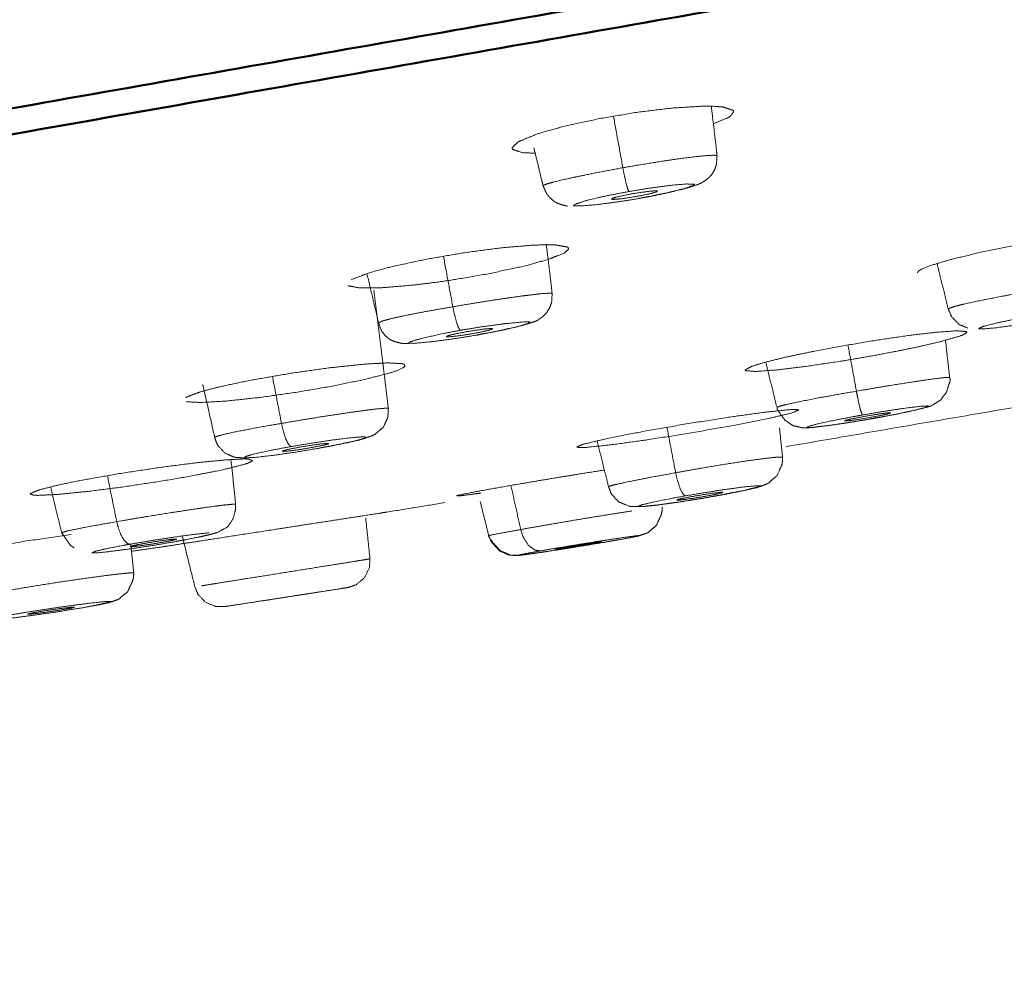
# Model space of a CAD drawing. Extents: x 1497 to 8486, y 245 to 5540.
# Drawn here: x 8293 to 8311, y 5326 to 5344 of the extents above; entities that cross this region are included whole.
import ezdxf

# ---------------------------------------------------------------- set-up
doc = ezdxf.new("R2010")
doc.units = 0
doc.header["$LTSCALE"] = 0.25
doc.header["$MEASUREMENT"] = 0
doc.layers.get('0').update_dxf_attribs({"linetype": 'CONTINUOUS', "lineweight": 50})
doc.layers.get('Defpoints').update_dxf_attribs({"linetype": 'CONTINUOUS', "lineweight": 20})
doc.layers.add('1', color=3, linetype='CONTINUOUS', lineweight=20)
doc.styles.get("Standard").update_dxf_attribs({"font": 'arial.ttf', "height": 3})
doc.styles.add('样式 20', font='arial.ttf', dxfattribs={"height": 20})
doc.dimstyles.new('ISO-4', dxfattribs={"dimtxt": 2, "dimasz": 2.5, "dimexe": 0.5, "dimexo": 1, "dimgap": 1, "dimtad": 1, "dimdec": 4, "dimdsep": 46, "dimlunit": 6, "dimtxsty": 'Standard', "dimcen": 14, "dimadec": 0, "dimazin": 0, "dimtfac": 1, "dimtdec": 4, "dimtmove": 0, "dimatfit": 3, "dimfxl": 1, "dimtolj": 1, "dimtzin": 0, "dimarcsym": 0})

# ---------------------------------------------------------------- blocks, each defined once
blk = doc.blocks.new('*D177')
at = {"layer": '1', "color": 0, "lineweight": -2, "transparency": 16777216}
for p, q in [((8235.45, 5462.592), (8486.201, 5462.592)), ((8481.201, 5452.592), (8481.201, 5346.941)), ((8311.765, 5336.941), (8486.201, 5336.941))]:
    blk.add_line(p, q, dxfattribs=at)
at = {"layer": '1', "color": 0, "lineweight": -3, "transparency": 16777216}
for points in [[(8479.534, 5452.592), (8482.867, 5452.592), (8481.201, 5462.592)], [(8479.534, 5346.941), (8482.867, 5346.941), (8481.201, 5336.941)]]:
    blk.add_solid(points, dxfattribs=at)
at = {"layer": 'Defpoints', "color": 0, "lineweight": -3, "transparency": 16777216}
for p in [(8235.45, 5462.592), (8311.765, 5336.941), (8481.201, 5336.941)]:
    blk.add_point(p, dxfattribs=at)
at = {"layer": '1', "color": 0, "transparency": 16777216, "insert": (8465.989, 5399.767), "char_height": 20, "attachment_point": 5, "rotation": 90, "style": '样式 20'}
blk.add_mtext('\\A1;129', dxfattribs=at)

msp = doc.modelspace()

# ---------------------------------------------------------------- linework, layer by layer
at = {"lineweight": 5}
for p, q in [((8308.6567, 5337.2304), (8308.7503, 5337.2469)), ((8308.6567, 5337.2304), (8308.5648, 5337.2141)), ((8294.6093, 5334.7535), (8294.5241, 5334.7384)), ((8294.6093, 5334.7535), (8294.6973, 5334.769)), ((8298.2529, 5333.3865), (8298.9986, 5333.5029)), ((8296.6549, 5333.1401), (8296.6553, 5333.1401)), ((8296.6553, 5333.1401), (8297.3641, 5333.249))]:
    msp.add_line(p, q, dxfattribs=at)
for points, knots in [([(8201.7459, 5334.3134), (8208.2459, 5335.4595), (8226.9651, 5338.7602), (8255.6446, 5343.8171), (8290.8251, 5350.0203), (8328.2635, 5356.6219), (8363.444, 5362.8252), (8392.1234, 5367.8821), (8410.8426, 5371.1828), (8417.3437, 5372.329)], [0, 0, 0.1098074, 0.2210284, 0.3322494, 0.4434703, 0.5551162, 0.6663371, 0.7775581, 0.8887791, 1, 1]), ([(8376.8067, 5365.4343), (8361.8564, 5362.7982), (8353.3599, 5361.3), (8327.6838, 5356.7726), (8291.3182, 5350.3604), (8264.8187, 5345.6878), (8257.1456, 5344.3348), (8239.5897, 5341.2393), (8229.2879, 5339.4228), (8225.1924, 5338.7006)], [0, 0, 0.1075839, 0.163445, 0.3205155, 0.5328203, 0.6951499, 0.7457116, 0.8723083, 0.9587983, 1, 1]), ([(8202.763, 5326.7557), (8209.2825, 5327.9052), (8210.9919, 5328.2066), (8228.0546, 5331.2153), (8234.4261, 5332.3388), (8256.8152, 5336.2865), (8269.4976, 5338.5228), (8292.0953, 5342.5073), (8310.8674, 5345.8174), (8329.6395, 5349.1275), (8352.2371, 5353.1121), (8364.9196, 5355.3483), (8387.3088, 5359.2961), (8393.6801, 5360.4195), (8410.7428, 5363.428), (8412.4523, 5363.7295), (8418.9718, 5364.8791)], [0, 0, 0.1108641, 0.1247916, 0.2219134, 0.2497619, 0.3330951, 0.3748511, 0.4443562, 0.5000001, 0.5556439, 0.6251489, 0.6669049, 0.7502382, 0.7780866, 0.8752084, 0.8891359, 1, 1]), ([(8418.6391, 5364.3276), (8418.5799, 5364.3172), (8418.2061, 5364.2513), (8417.2004, 5364.0739), (8415.3848, 5363.7537), (8412.9047, 5363.3165), (8412.1447, 5363.1826), (8405.8018, 5362.064), (8402.5207, 5361.4854), (8393.445, 5359.8852), (8376.5829, 5356.9119), (8364.7954, 5354.8334), (8364.3344, 5354.7522), (8332.1959, 5349.0853), (8329.6514, 5348.6367), (8292.252, 5342.0422), (8279.8278, 5339.8514), (8257.108, 5335.8453), (8233.6389, 5331.7071), (8228.4583, 5330.7936), (8209.7586, 5327.4964), (8206.7917, 5326.9732), (8203.2653, 5326.3514)], [0, 0, 0.0105973, 0.0286625, 0.0522877, 0.0787478, 0.104734, 0.1115274, 0.1575693, 0.1770385, 0.2229953, 0.292296, 0.3343788, 0.3359562, 0.4378089, 0.4454931, 0.556478, 0.5943792, 0.6678436, 0.7561559, 0.7791058, 0.8900908, 0.9196108, 1, 1]), ([(8341.5812, 5359.2337), (8340.2159, 5358.993), (8330.1429, 5357.217), (8319.871, 5355.4057), (8309.4992, 5353.5769), (8299.1274, 5351.7481), (8288.8555, 5349.9369), (8278.7824, 5348.1607), (8269.0052, 5346.4367), (8259.6179, 5344.7815), (8250.711, 5343.2109), (8242.3703, 5341.7402), (8234.676, 5340.3835), (8227.7023, 5339.1539), (8224.7892, 5338.6402)], [0, 0, 0.0110726, 0.0903711, 0.1696697, 0.2489684, 0.3282668, 0.4075654, 0.4868643, 0.5661626, 0.6454613, 0.7247599, 0.8040586, 0.8833572, 0.9626558, 1, 1]), ([(8341.5817, 5359.2338), (8340.2159, 5358.993), (8330.1429, 5357.217), (8319.871, 5355.4057), (8309.4992, 5353.5769), (8299.1274, 5351.7481), (8288.8555, 5349.9369), (8278.7824, 5348.1607), (8269.0052, 5346.4367), (8259.6179, 5344.7815), (8250.711, 5343.2109), (8242.3703, 5341.7402), (8234.676, 5340.3835), (8227.7023, 5339.1539), (8224.7917, 5338.6406)], [0, 0, 0.0110773, 0.0903779, 0.1696787, 0.2489797, 0.3282803, 0.4075811, 0.4868822, 0.5661827, 0.6454836, 0.7247844, 0.8040853, 0.8833861, 0.962687, 1, 1]), ([(8317.9514, 5355.0583), (8288.8316, 5349.9237), (8268.9569, 5346.4193), (8250.6402, 5343.1896), (8234.5855, 5340.3587), (8221.4097, 5338.0354), (8211.6192, 5336.309), (8205.5903, 5335.246), (8203.5557, 5334.8872)], [0, 0, 0.1680218, 0.2872828, 0.4065441, 0.5258051, 0.6450664, 0.7643276, 0.8835888, 1, 1])]:
    msp.add_open_spline(points, degree=1, knots=knots)
for points, knots in [([(8417.8586, 5371.9077), (8411.3317, 5370.7569), (8409.6203, 5370.4551), (8392.5383, 5367.4431), (8386.1597, 5366.3183), (8363.7452, 5362.366), (8351.0484, 5360.1273), (8328.4252, 5356.1383), (8290.8385, 5349.5107), (8268.2153, 5345.5216), (8255.5185, 5343.2828), (8233.104, 5339.3305), (8226.7254, 5338.2058), (8209.6434, 5335.1937), (8207.932, 5334.892), (8201.4052, 5333.7412)], [0, 0, 0.1108641, 0.1247916, 0.2219134, 0.2497618, 0.3330951, 0.3748511, 0.4443562, 0.5556438, 0.6251488, 0.6669049, 0.7502382, 0.7780866, 0.8752084, 0.8891359, 1, 1]), ([(8306.3148, 5342.56), (8306.1259, 5342.6246), (8305.9475, 5342.6386), (8305.7178, 5342.6395), (8305.1383, 5342.6029), (8304.4588, 5342.5198), (8303.7571, 5342.4004), (8303.1074, 5342.2578), (8302.6991, 5342.1451), (8302.5859, 5342.109), (8302.2394, 5341.9672), (8302.1162, 5341.8508), (8302.1263, 5341.8215)], [0, 0, 0.1085836, 0.1629365, 0.2175708, 0.3257561, 0.4328282, 0.5390715, 0.6452977, 0.7251316, 0.7511136, 0.8585482, 0.9659287, 1, 1]), ([(8306.0101, 5341.697), (8305.9927, 5341.8616), (8305.9012, 5342.6388)], [0, 0, 0.1746563, 1, 1]), ([(8305.9402, 5342.3074), (8306.2024, 5342.4147), (8306.2677, 5342.4559), (8306.3249, 5342.531), (8306.3148, 5342.56)], [0, 0, 0.3651424, 0.5220829, 0.8483576, 1, 1]), ([(8302.1263, 5341.8215), (8302.3158, 5341.7569), (8302.556, 5341.7482)], [0, 0, 0.6299188, 1, 1]), ([(8302.5316, 5341.8484), (8302.6799, 5341.2383), (8302.7076, 5341.127)], [0, 0, 0.8455809, 1, 1]), ([(8306.0101, 5341.697), (8306.004, 5341.7029), (8305.9922, 5341.7059), (8305.9332, 5341.7086), (8305.8373, 5341.7042), (8305.7887, 5341.7005), (8305.7617, 5341.6983), (8305.5452, 5341.6751), (8305.357, 5341.6512), (8305.3201, 5341.6462), (8304.94, 5341.5906), (8304.7356, 5341.5583), (8304.4429, 5341.5097), (8304.2213, 5341.4713)], [0, 0, 0.0511358, 0.0875795, 0.1833698, 0.2773643, 0.3150932, 0.3343821, 0.4637647, 0.5562355, 0.5730541, 0.7314602, 0.8099674, 0.9185729, 1, 1]), ([(8304.5398, 5340.8933), (8304.7419, 5340.9316), (8304.8119, 5340.9435), (8304.9965, 5340.9825), (8305.1142, 5341.0076), (8305.3315, 5341.0612), (8305.4429, 5341.0889), (8305.6147, 5341.1421), (8305.6523, 5341.1569), (8305.7025, 5341.1755), (8305.7531, 5341.2085), (8305.8089, 5341.2455), (8305.8607, 5341.2887), (8305.9014, 5341.3309), (8305.921, 5341.3621), (8305.9615, 5341.4276), (8305.9691, 5341.4483), (8305.9987, 5341.5317), (8306.0078, 5341.6507), (8306.0101, 5341.697)], [0, 0, 0.0904101, 0.1215268, 0.2114, 0.2681839, 0.4059205, 0.4675018, 0.5942982, 0.657712, 0.68627, 0.7373252, 0.7666833, 0.8011402, 0.8268271, 0.8447741, 0.8784814, 0.8887058, 0.9274197, 0.9797369, 1, 1]), ([(8302.7076, 5341.127), (8302.7076, 5341.127), (8302.7074, 5341.1273), (8302.7274, 5341.1438), (8302.7868, 5341.166), (8302.812, 5341.1737), (8302.8355, 5341.1807), (8303.0169, 5341.2274), (8303.1802, 5341.2652), (8303.1964, 5341.2687), (8303.5872, 5341.3513), (8303.7293, 5341.3795), (8304.2213, 5341.4713)], [0, 0, 0.0000278, 0.0023188, 0.1120104, 0.2158343, 0.2468895, 0.2727201, 0.42321, 0.5259682, 0.5352753, 0.7315859, 0.7951267, 1, 1]), ([(8304.336, 5341.0205), (8304.3135, 5341.0681), (8304.2851, 5341.1684), (8304.2799, 5341.1897), (8304.2447, 5341.3496), (8304.2415, 5341.3655), (8304.2213, 5341.4713)], [0, 0, 0.2725374, 0.5177719, 0.5589714, 0.8224084, 0.8464173, 1, 1]), ([(8302.7076, 5341.127), (8302.75, 5341.0302), (8302.7738, 5340.9802), (8302.7943, 5340.955), (8302.8431, 5340.8942), (8302.8866, 5340.859), (8302.9312, 5340.8229), (8302.9737, 5340.8016), (8303.0477, 5340.7732), (8303.1067, 5340.7582), (8303.1691, 5340.7421), (8303.1691, 5340.7421)], [0, 0, 0.1480558, 0.2263465, 0.2735493, 0.3828664, 0.4666245, 0.5470956, 0.6133253, 0.7411241, 0.8258279, 0.9999983, 1, 1]), ([(8304.5379, 5340.8888), (8304.1427, 5340.826), (8303.7097, 5340.7695), (8303.4342, 5340.7484), (8303.2829, 5340.7499), (8303.3178, 5340.7803), (8303.5275, 5340.8497), (8303.7695, 5340.9082), (8304.1521, 5340.9867), (8304.336, 5341.0205)], [0, 0, 0.1115167, 0.2489229, 0.3740469, 0.4923208, 0.5868018, 0.7310938, 0.8274394, 0.9476519, 1, 1]), ([(8304.336, 5341.0205), (8304.7126, 5341.0815), (8305.152, 5341.1404), (8305.4224, 5341.1632), (8305.579, 5341.1627), (8305.5808, 5341.1432), (8305.3933, 5341.0747), (8305.0568, 5340.9916), (8304.7944, 5340.9368), (8304.5379, 5340.8888)], [0, 0, 0.1062526, 0.2445857, 0.3648653, 0.4755486, 0.5533968, 0.7073226, 0.8435561, 0.9264241, 1, 1]), ([(8304.4791, 5340.9272), (8304.6397, 5340.9577), (8304.7776, 5340.989), (8304.8629, 5341.0145), (8304.8825, 5341.0302), (8304.8331, 5341.0339), (8304.7226, 5341.0247), (8304.5682, 5341.0043), (8304.4022, 5340.9774)], [0, 0, 0.1205433, 0.2470343, 0.3735185, 0.500001, 0.6264877, 0.7529738, 0.8794534, 1, 1]), ([(8304.4022, 5340.9774), (8304.2416, 5340.9468), (8304.1037, 5340.9157), (8304.0183, 5340.8903), (8303.9988, 5340.8744), (8304.0482, 5340.8709), (8304.1587, 5340.8799), (8304.3131, 5340.9002), (8304.4791, 5340.9272)], [0, 0, 0.1205562, 0.2470337, 0.3735144, 0.5000031, 0.6264926, 0.7529728, 0.879441, 1, 1]), ([(8314.0223, 5340.2199), (8313.9183, 5340.259), (8313.7881, 5340.2649), (8313.5871, 5340.2589), (8313.0671, 5340.2122), (8312.418, 5340.1246), (8311.7135, 5340.006), (8311.0357, 5339.8704), (8310.4575, 5339.7327), (8310.0394, 5339.6071), (8309.9023, 5339.5511), (8309.8341, 5339.5092), (8309.8172, 5339.4785)], [0, 0, 0.0958112, 0.1471089, 0.2041142, 0.3117302, 0.4190368, 0.526123, 0.6326624, 0.7391815, 0.8465827, 0.9035278, 0.9540615, 1, 1]), ([(8299.0001, 5339.2307), (8299.2271, 5339.1895), (8299.6655, 5339.195), (8300.2701, 5339.247), (8300.6686, 5339.2962), (8300.9571, 5339.3377), (8301.6601, 5339.4578), (8302.297, 5339.5934), (8302.439, 5339.6284), (8302.7951, 5339.7286), (8303.1077, 5339.8509), (8303.1939, 5339.9298), (8303.1832, 5339.9555), (8303.1691, 5339.9658)], [0, 0, 0.1083065, 0.2162935, 0.3248375, 0.3878282, 0.431784, 0.5385439, 0.6450905, 0.6721755, 0.7513127, 0.8588369, 0.9466853, 0.9831962, 1, 1]), ([(8303.1691, 5339.9658), (8302.9426, 5340.0069), (8302.7732, 5340.0104), (8302.5035, 5340.0015), (8301.9027, 5339.9501), (8301.2125, 5339.859), (8300.5109, 5339.7391), (8299.8731, 5339.6034), (8299.4705, 5339.4973), (8299.3749, 5339.4682), (8299.0619, 5339.3459)], [0, 0, 0.125972, 0.1816168, 0.2524041, 0.3780893, 0.5028279, 0.6269128, 0.7511045, 0.8473748, 0.8747456, 1, 1]), ([(8302.8789, 5339.082), (8302.8517, 5339.3276), (8302.7663, 5340.0228)], [0, 0, 0.2607891, 1, 1]), ([(8299.7677, 5336.9005), (8299.6946, 5337.5148), (8299.4934, 5339.1491)], [0, 0, 0.2731156, 1, 1]), ([(8312.0446, 5339.1412), (8311.7382, 5339.0889), (8311.4129, 5339.0299), (8311.0457, 5338.9584), (8310.9883, 5338.9465), (8310.8791, 5338.9235), (8310.6955, 5338.8824), (8310.5664, 5338.8506), (8310.5241, 5338.8391), (8310.4177, 5338.8034), (8310.4016, 5338.7903), (8310.4024, 5338.79)], [0, 0, 0.1182946, 0.2490032, 0.4124065, 0.4407607, 0.4979734, 0.6085986, 0.7072814, 0.7472758, 0.9045237, 0.9964746, 1, 1]), ([(8300.9928, 5338.832), (8301.2469, 5338.8756), (8301.6766, 5338.9449), (8301.7501, 5338.9563), (8301.9861, 5338.9917), (8302.0566, 5339.002), (8302.094, 5339.0073), (8302.264, 5339.0311), (8302.2825, 5339.0336), (8302.6065, 5339.0737), (8302.7047, 5339.0835), (8302.8124, 5339.0905), (8302.8615, 5339.0892), (8302.8766, 5339.0856), (8302.8789, 5339.082)], [0, 0, 0.0902615, 0.2441601, 0.2714214, 0.3622496, 0.3907724, 0.4062077, 0.4800469, 0.4885087, 0.6607735, 0.7304557, 0.8347439, 0.9155576, 0.9666231, 1, 1]), ([(8301.4751, 5338.3032), (8301.562, 5338.3186), (8301.8808, 5338.3799), (8301.9871, 5338.403), (8302.2116, 5338.4543), (8302.2203, 5338.4563), (8302.3479, 5338.4897), (8302.4405, 5338.5176), (8302.5797, 5338.5635), (8302.5877, 5338.5672), (8302.6042, 5338.5764), (8302.6564, 5338.6156), (8302.6784, 5338.6292), (8302.7264, 5338.6713), (8302.7673, 5338.712), (8302.782, 5338.7342), (8302.829, 5338.8074), (8302.8339, 5338.8199), (8302.8678, 5338.911), (8302.8682, 5338.9157), (8302.8709, 5338.9481), (8302.8789, 5339.082)], [0, 0, 0.0405169, 0.192638, 0.2485192, 0.3856815, 0.3905842, 0.4740289, 0.5830475, 0.6817898, 0.6890625, 0.6991025, 0.7488943, 0.7616731, 0.7907072, 0.8203474, 0.8337514, 0.8729459, 0.8792945, 0.9230197, 0.9251796, 0.9397813, 1, 1]), ([(8300.9928, 5338.832), (8300.5995, 5338.7645), (8300.3844, 5338.7248), (8300.1622, 5338.6812), (8299.9985, 5338.6469), (8299.9044, 5338.6259), (8299.8286, 5338.608), (8299.7089, 5338.5771), (8299.6462, 5338.5583), (8299.6258, 5338.5513), (8299.6255, 5338.5512), (8299.5838, 5338.5227), (8299.5838, 5338.5226)], [0, 0, 0.1712638, 0.2722619, 0.3867926, 0.4825267, 0.5448745, 0.6010272, 0.70903, 0.785578, 0.8171176, 0.8176361, 0.9999687, 1, 1]), ([(8301.1353, 5338.3858), (8301.102, 5338.4299), (8301.0673, 5338.5218), (8301.0591, 5338.5484), (8301.0198, 5338.7006), (8301.015, 5338.7222), (8300.9928, 5338.832)], [0, 0, 0.2707898, 0.5030305, 0.5555962, 0.8086109, 0.8410567, 1, 1]), ([(8310.4024, 5338.79), (8310.4605, 5338.6552), (8310.4657, 5338.6434), (8310.5802, 5338.5259), (8310.6105, 5338.4954), (8310.7683, 5338.4295), (8310.7684, 5338.4294)], [0, 0, 0.2613624, 0.2846617, 0.5767237, 0.6593512, 0.9999577, 1, 1]), ([(8312.1468, 5338.562), (8311.705, 5338.4889), (8311.3223, 5338.4352), (8311.0545, 5338.4102), (8310.9733, 5338.4181), (8311.0638, 5338.4592), (8311.3002, 5338.5199), (8311.6917, 5338.6029), (8312.1252, 5338.6838)], [0, 0, 0.1238033, 0.2496702, 0.3831243, 0.4982345, 0.6294143, 0.7477041, 0.8781461, 1, 1]), ([(8299.5838, 5338.5227), (8299.5958, 5338.4794), (8299.6422, 5338.3681), (8299.7066, 5338.2862), (8299.71, 5338.2821), (8299.7403, 5338.2571), (8299.8, 5338.2117), (8299.8793, 5338.1744), (8299.9133, 5338.1632), (8299.996, 5338.1447), (8300.0424, 5338.136), (8300.1121, 5338.1352), (8300.1487, 5338.1338), (8300.1488, 5338.1338)], [0, 0, 0.0474119, 0.1763959, 0.2882072, 0.2938058, 0.3361815, 0.4179133, 0.5132736, 0.5598612, 0.6534059, 0.7537123, 0.8510508, 0.9999599, 1, 1]), ([(8301.1353, 5338.3858), (8300.7742, 5338.3171), (8300.4158, 5338.2362), (8300.182, 5338.1688), (8300.151, 5338.1411), (8300.2573, 5338.1384), (8300.5952, 5338.1699), (8301.0581, 5338.2315), (8301.4493, 5338.2948), (8301.4717, 5338.2988)], [0, 0, 0.1079898, 0.2463706, 0.3903604, 0.4932479, 0.589369, 0.7361705, 0.8836424, 0.9936536, 1, 1]), ([(8301.4717, 5338.2988), (8301.8839, 5338.3773), (8302.2186, 5338.4535), (8302.4223, 5338.5142), (8302.4531, 5338.5455), (8302.3418, 5338.5465), (8301.9942, 5338.513), (8301.5657, 5338.4556), (8301.1619, 5338.3905), (8301.1353, 5338.3858)], [0, 0, 0.1228325, 0.2522659, 0.3836923, 0.5017329, 0.59527, 0.7431529, 0.8792362, 0.9925291, 1, 1]), ([(8301.373, 5338.3244), (8301.5307, 5338.3541), (8301.6621, 5338.3833), (8301.7385, 5338.406), (8301.7479, 5338.4185), (8301.6888, 5338.4188), (8301.5706, 5338.407), (8301.4115, 5338.385), (8301.2447, 5338.3576)], [0, 0, 0.1205213, 0.2470163, 0.3734995, 0.4999888, 0.626476, 0.7529786, 0.8794596, 1, 1]), ([(8301.9357, 5338.5052), (8301.9929, 5338.5133), (8301.9936, 5338.5134), (8301.9986, 5338.5141), (8302.0231, 5338.5158)], [0, 0, 0.5694786, 0.5766939, 0.6304458, 1, 1]), ([(8310.7484, 5338.3609), (8310.5689, 5338.3771), (8310.1728, 5338.3497), (8309.6028, 5338.2814), (8308.9269, 5338.1805), (8308.221, 5338.0584), (8307.8021, 5337.978), (8307.5623, 5337.9286), (8307.2566, 5337.8612), (8307.0292, 5337.8065), (8306.8456, 5337.7576), (8306.6748, 5337.7042), (8306.5436, 5337.6344), (8306.5512, 5337.6207)], [0, 0, 0.1077339, 0.2151515, 0.3227893, 0.4300085, 0.537018, 0.6036246, 0.6445555, 0.7020361, 0.7515066, 0.7995916, 0.8593658, 0.9666811, 1, 1]), ([(8301.2447, 5338.3576), (8301.087, 5338.3278), (8300.9556, 5338.2985), (8300.8792, 5338.276), (8300.8698, 5338.2636), (8300.9289, 5338.2633), (8301.0471, 5338.2749), (8301.2062, 5338.2969), (8301.373, 5338.3244)], [0, 0, 0.1205549, 0.2470317, 0.373516, 0.499996, 0.6264812, 0.7529545, 0.8794257, 1, 1]), ([(8306.5512, 5337.6207), (8306.7305, 5337.6045), (8307.1264, 5337.6319), (8307.6991, 5337.7006), (8308.3713, 5337.801), (8308.8321, 5337.8787), (8309.0785, 5337.9232), (8309.4586, 5337.996), (8309.737, 5338.053), (8310.009, 5338.1127), (8310.2696, 5338.1751), (8310.6251, 5338.2774), (8310.687, 5338.3014), (8310.7559, 5338.3471), (8310.7484, 5338.3609)], [0, 0, 0.1076281, 0.2149814, 0.3230722, 0.429677, 0.4994632, 0.5371686, 0.59741, 0.6446636, 0.6954093, 0.7514765, 0.8591334, 0.8903151, 0.9664251, 1, 1]), ([(8300.0294, 5337.7527), (8299.7463, 5337.7671), (8299.3807, 5337.7485), (8299.2622, 5337.7388), (8298.6322, 5337.671), (8297.9311, 5337.572), (8297.2372, 5337.4526), (8296.903, 5337.3867), (8296.6257, 5337.3264), (8296.4007, 5337.2722), (8296.1698, 5337.2084), (8295.9122, 5337.1094)], [0, 0, 0.1256135, 0.2243597, 0.251443, 0.3767978, 0.5014696, 0.6257556, 0.6909212, 0.7506911, 0.8059553, 0.8747211, 1, 1]), ([(8295.9297, 5337.0298), (8296.2128, 5337.0153), (8296.6958, 5337.0435), (8297.3293, 5337.1117), (8298.0271, 5337.2105), (8298.7224, 5337.33), (8299.3333, 5337.4561), (8299.7893, 5337.5742), (8299.9421, 5337.6254), (8300.0469, 5337.673), (8300.0848, 5337.7037), (8300.0706, 5337.7396), (8300.0294, 5337.7527)], [0, 0, 0.1079686, 0.2156402, 0.3239764, 0.4306161, 0.537641, 0.6445545, 0.7508253, 0.80308, 0.8588506, 0.9015445, 0.9663483, 1, 1]), ([(8308.7503, 5337.2469), (8309.1119, 5337.3082), (8309.4273, 5337.3595), (8309.6125, 5337.3886), (8309.9929, 5337.4454), (8310.0957, 5337.4598), (8310.2373, 5337.478), (8310.3487, 5337.4901), (8310.3835, 5337.4928), (8310.4287, 5337.4871)], [0, 0, 0.1381344, 0.2636301, 0.3421859, 0.5265787, 0.5867223, 0.6845553, 0.7876971, 0.8315874, 1, 1]), ([(8308.9649, 5336.7113), (8309.0672, 5336.7298), (8309.1249, 5336.7386), (8309.4161, 5336.795), (8309.566, 5336.8259), (8309.7868, 5336.8737), (8309.9623, 5336.9175), (8310.0315, 5336.9362), (8310.0908, 5336.9582), (8310.1375, 5336.9894), (8310.257, 5337.0633), (8310.3259, 5337.1569), (8310.3671, 5337.2061), (8310.407, 5337.3372), (8310.4209, 5337.3756), (8310.4401, 5337.4365), (8310.4287, 5337.4871)], [0, 0, 0.0443483, 0.0695137, 0.2033141, 0.2774887, 0.4081012, 0.5290168, 0.6083397, 0.6696048, 0.6960939, 0.7900527, 0.8393805, 0.873676, 0.9316649, 0.9507452, 0.9779856, 1, 1]), ([(8296.2455, 5337.3453), (8296.2456, 5337.3453), (8296.4713, 5336.3494)], [0, 0, 0.0000311, 1, 1]), ([(8308.5648, 5337.2141), (8308.3157, 5337.1712), (8307.9641, 5337.1074), (8307.6318, 5337.0428), (8307.4848, 5337.012), (8307.3391, 5336.9795), (8307.2407, 5336.955), (8307.1972, 5336.943), (8307.1495, 5336.918), (8307.1495, 5336.918)], [0, 0, 0.1068545, 0.2674481, 0.4423473, 0.5349075, 0.6459566, 0.7446586, 0.802761, 0.9999967, 1, 1]), ([(8308.7734, 5336.7789), (8308.7615, 5336.7948), (8308.7367, 5336.8672), (8308.7059, 5336.989), (8308.6727, 5337.1455), (8308.6567, 5337.2304)], [0, 0, 0.1557491, 0.3970005, 0.6381786, 0.8794827, 1, 1]), ([(8297.7384, 5336.6187), (8298.1835, 5336.6941), (8298.4247, 5336.7331), (8298.6849, 5336.7738), (8298.8571, 5336.7998), (8299.0074, 5336.822), (8299.0572, 5336.8292), (8299.3874, 5336.8741), (8299.4125, 5336.8772), (8299.5257, 5336.8907), (8299.6507, 5336.9031), (8299.7263, 5336.9072), (8299.7544, 5336.9067), (8299.7675, 5336.9049), (8299.7677, 5336.9005)], [0, 0, 0.1503348, 0.2319828, 0.3227424, 0.3857934, 0.4439291, 0.4640504, 0.6143869, 0.6277634, 0.6940036, 0.7869448, 0.8698287, 0.9192441, 0.9577829, 1, 1]), ([(8298.4665, 5336.1533), (8298.502, 5336.16), (8298.8385, 5336.2231), (8298.8995, 5336.236), (8299.163, 5336.294), (8299.225, 5336.3097), (8299.3648, 5336.354), (8299.4285, 5336.3731), (8299.5034, 5336.4045), (8299.6416, 5336.5195), (8299.6747, 5336.5492), (8299.7254, 5336.6632), (8299.7583, 5336.736), (8299.7631, 5336.8233), (8299.7677, 5336.9005)], [0, 0, 0.0175622, 0.1924389, 0.225366, 0.40734, 0.4461482, 0.5628294, 0.6467672, 0.706509, 0.8030202, 0.8239368, 0.8848114, 0.9221836, 0.9636881, 1, 1]), ([(8303.3991, 5336.1586), (8303.3425, 5336.1685), (8303.4823, 5336.2269), (8303.9168, 5336.3293), (8304.5811, 5336.4603), (8305.3761, 5336.6005), (8306.1829, 5336.7289), (8306.8808, 5336.8262), (8307.3656, 5336.8778), (8307.5122, 5336.8837)], [0, 0, 0.0673384, 0.1909598, 0.3145823, 0.4381953, 0.5618012, 0.685416, 0.8090416, 0.9326624, 1, 1]), ([(8307.5122, 5336.8837), (8307.5678, 5336.8737), (8307.4265, 5336.8151), (8306.9917, 5336.7127), (8306.3283, 5336.5819), (8305.535, 5336.442), (8304.7299, 5336.3139), (8304.0324, 5336.2167), (8303.5467, 5336.1647), (8303.3991, 5336.1586)], [0, 0, 0.0674193, 0.1911097, 0.3147124, 0.4382457, 0.5617556, 0.6852861, 0.8088891, 0.9325814, 1, 1]), ([(8307.1495, 5336.918), (8307.153, 5336.8826), (8307.1991, 5336.8182), (8307.2673, 5336.7243), (8307.304, 5336.6762), (8307.396, 5336.614), (8307.4516, 5336.5781), (8307.5509, 5336.5545), (8307.6313, 5336.533), (8307.6602, 5336.5325), (8307.6887, 5336.5332), (8307.8447, 5336.545), (8308.0165, 5336.5654), (8308.1639, 5336.5844), (8308.4368, 5336.6238), (8308.565, 5336.6436), (8308.9133, 5336.7008), (8308.9649, 5336.7113)], [0, 0, 0.0138084, 0.0446582, 0.089622, 0.1152905, 0.1589095, 0.1933526, 0.2362024, 0.3153368, 0.334273, 0.3759813, 0.4821249, 0.5941555, 0.6667976, 0.7894073, 0.8420738, 0.9796163, 1, 1]), ([(8308.7734, 5336.7789), (8309.219, 5336.8537), (8309.6061, 5336.9113), (8309.9018, 5336.9461), (8310.0244, 5336.9504), (8309.9986, 5336.9284), (8309.8023, 5336.8759), (8309.4631, 5336.8023), (8309.08, 5336.7286), (8308.9638, 5336.7078)], [0, 0, 0.1245688, 0.2483323, 0.3777255, 0.4877481, 0.5963715, 0.7233546, 0.852797, 0.9674707, 1, 1]), ([(8308.9638, 5336.7078), (8308.518, 5336.6341), (8308.1307, 5336.5779), (8307.835, 5336.543), (8307.7124, 5336.5389), (8307.7382, 5336.5608), (8307.9344, 5336.6132), (8308.2738, 5336.6856), (8308.6571, 5336.7582), (8308.7734, 5336.7789)], [0, 0, 0.124573, 0.2483296, 0.3777223, 0.4877428, 0.5963658, 0.7233418, 0.8527874, 0.9674621, 1, 1]), ([(8308.8342, 5336.7563), (8308.6737, 5336.7266), (8308.5354, 5336.698), (8308.4495, 5336.6763), (8308.4291, 5336.6651), (8308.4777, 5336.666), (8308.5875, 5336.6787), (8308.7414, 5336.7016), (8308.9071, 5336.7294)], [0, 0, 0.1205422, 0.2470252, 0.3735135, 0.4999995, 0.6264914, 0.7529659, 0.8794579, 1, 1]), ([(8308.9071, 5336.7294), (8309.0678, 5336.759), (8309.2059, 5336.7878), (8309.2919, 5336.8095), (8309.3122, 5336.8208), (8309.2637, 5336.82), (8309.1539, 5336.807), (8309, 5336.7841), (8308.8342, 5336.7563)], [0, 0, 0.1205599, 0.2470337, 0.3735226, 0.5000043, 0.6264859, 0.7529674, 0.8794561, 1, 1]), ([(8297.7384, 5336.6187), (8297.4461, 5336.5688), (8297.1504, 5336.515), (8296.8394, 5336.4534), (8296.7937, 5336.4437), (8296.7095, 5336.4251), (8296.5795, 5336.3934), (8296.5027, 5336.3708), (8296.4825, 5336.3632), (8296.4713, 5336.3494), (8296.4713, 5336.3494)], [0, 0, 0.1380184, 0.2905392, 0.4812034, 0.5142794, 0.5810426, 0.7101098, 0.825262, 0.8719305, 0.9999931, 1, 1]), ([(8297.9226, 5336.1795), (8297.8731, 5336.2192), (8297.8197, 5336.3249), (8297.8162, 5336.334), (8297.7666, 5336.4925), (8297.7634, 5336.5051), (8297.7384, 5336.6187)], [0, 0, 0.2694657, 0.5346357, 0.552414, 0.8168445, 0.8358628, 1, 1]), ([(8296.4713, 5336.3494), (8296.4922, 5336.2843), (8296.5248, 5336.2048), (8296.64, 5336.0799), (8296.6637, 5336.0546), (8296.755, 5336.0133), (8296.8297, 5335.9826), (8296.8674, 5335.9716), (8297.0184, 5335.966), (8297.0579, 5335.9677)], [0, 0, 0.0728745, 0.1655426, 0.3502428, 0.3871113, 0.4986815, 0.5882638, 0.6476023, 0.8952639, 1, 1]), ([(8297.9226, 5336.1795), (8298.3725, 5336.2542), (8298.8093, 5336.3175), (8298.8138, 5336.3181), (8299.1407, 5336.3557), (8299.3269, 5336.3646), (8299.3371, 5336.3411), (8299.1831, 5336.2949), (8298.8589, 5336.2235), (8298.4614, 5336.1489)], [0, 0, 0.123777, 0.2519787, 0.2534267, 0.3771521, 0.5018371, 0.632955, 0.7503953, 0.880243, 1, 1]), ([(8298.4614, 5336.1489), (8298.0113, 5336.0743), (8297.5818, 5336.0125), (8297.2304, 5335.9727), (8297.0599, 5335.9649), (8297.0443, 5335.9872), (8297.1956, 5336.0328), (8297.5188, 5336.1039), (8297.9226, 5336.1795)], [0, 0, 0.1238017, 0.2496769, 0.3831334, 0.4982452, 0.6294237, 0.7477143, 0.8781646, 1, 1]), ([(8298.0949, 5336.1698), (8297.9425, 5336.1412), (8297.8217, 5336.1148), (8297.7594, 5336.096), (8297.7655, 5336.0878), (8297.8388, 5336.0915), (8297.9681, 5336.1064), (8298.1332, 5336.1304), (8298.3001, 5336.1582)], [0, 0, 0.1205526, 0.2470343, 0.3735099, 0.499995, 0.6264759, 0.7529459, 0.87943, 1, 1]), ([(8298.3001, 5336.1582), (8298.4525, 5336.1866), (8298.5734, 5336.2131), (8298.6356, 5336.2319), (8298.6296, 5336.2401), (8298.5562, 5336.2365), (8298.4269, 5336.2214), (8298.2619, 5336.1975), (8298.0949, 5336.1698)], [0, 0, 0.1205327, 0.2470218, 0.3735076, 0.499989, 0.626461, 0.752955, 0.879443, 1, 1]), ([(8297.0403, 5335.9438), (8297.0236, 5335.9438), (8296.6656, 5335.9255), (8296.1126, 5335.8705), (8295.4411, 5335.7843), (8294.7311, 5335.6774), (8294.0616, 5335.5617), (8293.7706, 5335.5057), (8293.5061, 5335.4501), (8293.1301, 5335.3557), (8292.9711, 5335.2879), (8292.9677, 5335.2806), (8293.0293, 5335.257), (8293.0599, 5335.2546), (8293.0718, 5335.254), (8293.0932, 5335.2533), (8293.1075, 5335.253), (8293.1149, 5335.253), (8293.1186, 5335.2529), (8293.1222, 5335.2529)], [0, 0, 0.0065644, 0.1078576, 0.2153106, 0.3229768, 0.4302344, 0.5372827, 0.5900236, 0.6448749, 0.7514871, 0.8590026, 0.875057, 0.9543514, 0.9717549, 0.9777267, 0.9877414, 0.993896, 0.9969668, 0.9985057, 1, 1]), ([(8293.1222, 5335.2529), (8293.4966, 5335.271), (8294.0494, 5335.3262), (8294.724, 5335.4127), (8295.4301, 5335.5191), (8295.8373, 5335.5873), (8296.1007, 5335.6348), (8296.3964, 5335.6918), (8296.6562, 5335.7465), (8297.0319, 5335.8408), (8297.0919, 5335.8601), (8297.1916, 5335.9088), (8297.1127, 5335.9414), (8297.0905, 5335.9426), (8297.0643, 5335.9434), (8297.0501, 5335.9437), (8297.0428, 5335.9437), (8297.0409, 5335.9438), (8297.0403, 5335.9438)], [0, 0, 0.1076668, 0.2150557, 0.3231888, 0.4298267, 0.4935404, 0.5373777, 0.5909865, 0.6449168, 0.7513949, 0.7774426, 0.8593805, 0.9663993, 0.9778656, 0.9899453, 0.9959918, 0.9990156, 0.9997733, 1, 1]), ([(8296.8675, 5335.0814), (8296.8038, 5335.7077), (8296.7771, 5335.9313)], [0, 0, 0.7366021, 1, 1]), ([(8307.2554, 5335.9741), (8307.2586, 5335.9764), (8307.2155, 5335.9806), (8307.1121, 5335.9741), (8306.9474, 5335.9564), (8306.7432, 5335.9301), (8306.4747, 5335.8917), (8306.1994, 5335.8493), (8305.8695, 5335.7956), (8305.5696, 5335.7441), (8305.2241, 5335.6819)], [0, 0, 0.0167969, 0.1265591, 0.2344613, 0.3450117, 0.4494286, 0.5634162, 0.6667993, 0.7817456, 0.8828689, 1, 1]), ([(8305.9487, 5335.2357), (8306.152, 5335.2726), (8306.1853, 5335.2788), (8306.2617, 5335.2949), (8306.5603, 5335.3541), (8306.672, 5335.3834), (8306.8259, 5335.4202), (8306.9732, 5335.4758), (8307.069, 5335.5609), (8307.1466, 5335.6231), (8307.2208, 5335.7861), (8307.2387, 5335.8202), (8307.248, 5335.8538), (8307.2553, 5335.9741)], [0, 0, 0.1011933, 0.117557, 0.1599601, 0.3343853, 0.4163935, 0.5553146, 0.7019934, 0.7614258, 0.8240392, 0.9072433, 0.9275093, 0.9439424, 1, 1]), ([(8303.8707, 5335.7333), (8303.6231, 5335.6946), (8303.3121, 5335.6448), (8302.9004, 5335.5775), (8302.2364, 5335.466), (8301.6469, 5335.3627), (8301.3771, 5335.3129), (8301.2561, 5335.2894), (8301.1245, 5335.2619), (8301.0645, 5335.2465), (8301.1198, 5335.2437), (8301.4009, 5335.2785), (8301.5217, 5335.2953)], [0, 0, 0.0489393, 0.1064435, 0.1818919, 0.3089113, 0.4425953, 0.5234577, 0.5699389, 0.6403572, 0.7031726, 0.8323786, 0.962128, 1, 1]), ([(8303.9497, 5335.4159), (8303.9991, 5335.437), (8304.0453, 5335.449), (8304.2766, 5335.501), (8304.3809, 5335.5227), (8304.7546, 5335.5958), (8305.2241, 5335.6819)], [0, 0, 0.197256, 0.2661094, 0.4834692, 0.5566262, 0.7727957, 1, 1]), ([(8305.2241, 5335.6819), (8305.2512, 5335.5603), (8305.307, 5335.3845), (8305.3666, 5335.2724), (8305.4103, 5335.243)], [0, 0, 0.1754431, 0.4700524, 0.7646571, 1, 1]), ([(8293.3539, 5335.4119), (8293.4732, 5334.9088), (8293.5651, 5334.5399)], [0, 0, 0.5763352, 1, 1]), ([(8303.9497, 5335.4159), (8303.9992, 5335.2878), (8304.0027, 5335.2822), (8304.0096, 5335.2756), (8304.0816, 5335.1918), (8304.1439, 5335.1285), (8304.1488, 5335.1245), (8304.334, 5335.0515), (8304.3685, 5335.0426), (8304.4948, 5335.0417), (8304.5673, 5335.0402), (8304.6385, 5335.0454), (8304.8562, 5335.0683), (8304.9176, 5335.076), (8305.2494, 5335.1219), (8305.3112, 5335.1315), (8305.702, 5335.1933), (8305.9152, 5335.2299), (8305.9487, 5335.2357)], [0, 0, 0.0504224, 0.0528396, 0.05656, 0.0975093, 0.1301592, 0.1330516, 0.2064966, 0.2313359, 0.2787304, 0.3946561, 0.4295439, 0.5679214, 0.5933486, 0.7383246, 0.7613945, 0.9080829, 0.9875441, 1, 1]), ([(8305.4103, 5335.243), (8305.6527, 5335.2846), (8306.097, 5335.3549), (8306.4787, 5335.4077), (8306.7408, 5335.4352), (8306.8442, 5335.4332), (8306.7735, 5335.402), (8306.5393, 5335.3462), (8306.1765, 5335.2743), (8305.9445, 5335.2322)], [0, 0, 0.0669532, 0.1906187, 0.314281, 0.4379515, 0.5616201, 0.6852892, 0.8089543, 0.9326248, 1, 1]), ([(8305.9445, 5335.2322), (8305.7022, 5335.1906), (8305.2578, 5335.1203), (8304.8761, 5335.0675), (8304.6141, 5335.0399), (8304.5106, 5335.042), (8304.5813, 5335.0732), (8304.8155, 5335.129), (8305.1783, 5335.2009), (8305.4103, 5335.243)], [0, 0, 0.0669469, 0.1906196, 0.3142772, 0.4379502, 0.5616202, 0.6852888, 0.80896, 0.9326262, 1, 1]), ([(8305.5813, 5335.2385), (8305.4285, 5335.2103), (8305.3073, 5335.1845), (8305.2449, 5335.167), (8305.2509, 5335.1603), (8305.3243, 5335.1656), (8305.4535, 5335.182), (8305.6185, 5335.2067), (8305.7854, 5335.2347)], [0, 0, 0.1206782, 0.2473098, 0.3738673, 0.5003822, 0.6268337, 0.7532305, 0.8796094, 1, 1]), ([(8305.7854, 5335.2347), (8305.9379, 5335.263), (8306.0589, 5335.2886), (8306.1216, 5335.3063), (8306.116, 5335.3129), (8306.043, 5335.3078), (8305.9138, 5335.2915), (8305.7486, 5335.2667), (8305.5813, 5335.2385)], [0, 0, 0.1204322, 0.2467598, 0.3731654, 0.4996153, 0.6261223, 0.7527021, 0.8793014, 1, 1]), ([(8294.6973, 5334.769), (8295.0527, 5334.8293), (8295.383, 5334.8832), (8295.5871, 5334.9156), (8296.0396, 5334.9851), (8296.1734, 5335.0048), (8296.372, 5335.0332), (8296.5515, 5335.0573), (8296.6172, 5335.0654), (8296.8362, 5335.0867), (8296.8675, 5335.0814)], [0, 0, 0.1163093, 0.2219574, 0.2880822, 0.4433212, 0.4939475, 0.5763067, 0.6631426, 0.700097, 0.8795709, 1, 1]), ([(8295.7362, 5334.3788), (8295.8302, 5334.3958), (8295.8866, 5334.4045), (8296.1271, 5334.452), (8296.2741, 5334.4838), (8296.3993, 5334.5134), (8296.5289, 5334.5519), (8296.6964, 5334.6442), (8296.715, 5334.6571), (8296.7166, 5334.6588), (8296.8137, 5334.7962), (8296.8187, 5334.8098), (8296.8609, 5334.9634), (8296.8678, 5334.9863), (8296.8675, 5335.0814)], [0, 0, 0.0532917, 0.085769, 0.2431097, 0.3501351, 0.4842453, 0.6299747, 0.7470338, 0.7593336, 0.7609295, 0.8489871, 0.8568175, 0.9390675, 0.9512697, 1, 1]), ([(8304.5549, 5334.4941), (8304.6976, 5334.5432), (8304.7746, 5334.6132), (8304.8579, 5334.6811), (8304.9155, 5334.8098), (8304.9465, 5334.8716), (8304.9657, 5334.9468), (8304.9711, 5335.0357)], [0, 0, 0.3194635, 0.4438396, 0.5915682, 0.7424294, 0.8227572, 0.9055038, 1, 1]), ([(8299.7351, 5334.9346), (8299.5934, 5334.9125), (8299.2197, 5334.8547), (8298.6673, 5334.7692), (8298.0404, 5334.6722), (8297.6128, 5334.606)], [0, 0, 0.2263887, 0.4526221, 0.6678347, 0.8698186, 1, 1]), ([(8299.4185, 5334.0491), (8299.4185, 5334.0491), (8299.3374, 5334.8209)], [0, 0, 0.0000787, 1, 1]), ([(8304.3898, 5334.9565), (8304.3898, 5334.9565), (8304.1185, 5334.9141), (8303.8309, 5334.8681), (8303.5008, 5334.8142), (8303.1925, 5334.7628), (8302.8556, 5334.7055), (8302.575, 5334.6567), (8302.2812, 5334.6043)], [0, 0, 0.0000118, 0.1442292, 0.2815113, 0.4295189, 0.5646582, 0.7147713, 0.8469466, 1, 1]), ([(8294.5241, 5334.7384), (8294.3017, 5334.7001), (8294.0095, 5334.6468), (8293.7655, 5334.5978), (8293.6732, 5334.5767), (8293.5988, 5334.5566), (8293.5675, 5334.5441), (8293.5651, 5334.5399), (8293.5651, 5334.5399)], [0, 0, 0.1346795, 0.3371099, 0.5575765, 0.6742466, 0.814235, 0.9386398, 0.9999614, 1, 1]), ([(8294.8624, 5334.326), (8294.8185, 5334.3363), (8294.7485, 5334.4006), (8294.6827, 5334.5164), (8294.6292, 5334.6692), (8294.6093, 5334.7535)], [0, 0, 0.1557385, 0.396958, 0.6381788, 0.8793877, 1, 1]), ([(8291.4843, 5334.0577), (8291.2418, 5334.0348), (8291.0193, 5334.0293), (8291.1122, 5334.0715), (8291.5069, 5334.155), (8292.1444, 5334.2675), (8292.9295, 5334.3919), (8293.7446, 5334.5098)], [0, 0, 0.0832316, 0.2360345, 0.3888399, 0.5416325, 0.6944137, 0.8472024, 1, 1]), ([(8293.5651, 5334.5399), (8293.5687, 5334.5344), (8293.6296, 5334.4465), (8293.6755, 5334.3818), (8293.7298, 5334.303), (8293.7939, 5334.2599), (8293.7939, 5334.2599)], [0, 0, 0.017487, 0.3018903, 0.5142283, 0.7820275, 0.9999678, 1, 1]), ([(8294.8624, 5334.326), (8295.3069, 5334.4006), (8295.7433, 5334.4668), (8296.1331, 5334.5183), (8296.3618, 5334.5413), (8296.3618, 5334.5413)], [0, 0, 0.2554021, 0.5091335, 0.7744175, 0.9999889, 1, 1]), ([(8297.6128, 5334.606), (8296.8768, 5334.4922), (8296.2276, 5334.3917), (8295.7774, 5334.322), (8295.5446, 5334.2859), (8295.4906, 5334.2776)], [0, 0, 0.2263928, 0.4526368, 0.667854, 0.8698417, 1, 1]), ([(8301.6667, 5334.4884), (8301.692, 5334.4422), (8301.7548, 5334.3518), (8301.8313, 5334.2703), (8301.897, 5334.1988), (8302.0297, 5334.1431), (8302.0885, 5334.1181), (8302.2284, 5334.1139), (8302.4144, 5334.1378), (8302.4782, 5334.1434), (8302.8463, 5334.1985), (8302.88, 5334.203), (8303.3467, 5334.277), (8303.3743, 5334.2813), (8303.8465, 5334.3598), (8303.872, 5334.3641), (8303.8892, 5334.3674), (8304.1314, 5334.4092)], [0, 0, 0.0159274, 0.0493242, 0.0855528, 0.1163431, 0.1704662, 0.1995259, 0.2824644, 0.4080152, 0.4403474, 0.583888, 0.5962066, 0.7430988, 0.7517223, 0.8993144, 0.9072268, 0.9131787, 1, 1]), ([(8301.6743, 5334.4869), (8301.6743, 5334.4869), (8301.6931, 5334.4941), (8301.7314, 5334.5022), (8301.942, 5334.543), (8302.2812, 5334.6043)], [0, 0, 0.0000144, 0.2293033, 0.3333278, 0.6629717, 1, 1]), ([(8301.6743, 5334.4869), (8301.7155, 5334.3856), (8301.7378, 5334.349), (8301.7777, 5334.3093), (8301.8791, 5334.1959), (8301.9436, 5334.173), (8302.0674, 5334.1147), (8302.1597, 5334.1191), (8302.1403, 5334.1121), (8302.2262, 5334.1132), (8302.3413, 5334.1253), (8302.3671, 5334.128), (8302.6326, 5334.1656), (8302.6554, 5334.1688), (8303.0317, 5334.2266), (8303.0546, 5334.2302), (8303.4833, 5334.2992), (8303.5079, 5334.3034), (8303.9218, 5334.3727), (8304.1182, 5334.4069), (8304.1309, 5334.4093)], [0, 0, 0.0303451, 0.0422326, 0.0589104, 0.1019827, 0.1260454, 0.1710788, 0.2217943, 0.2801874, 0.3071647, 0.4203124, 0.4297166, 0.5484429, 0.5554526, 0.675931, 0.6823816, 0.8032573, 0.8103509, 0.9306259, 0.9959732, 1, 1]), ([(8302.2812, 5334.6043), (8302.3256, 5334.4663), (8302.4265, 5334.3054), (8302.5546, 5334.2127), (8302.6614, 5334.1992)], [0, 0, 0.200103, 0.4859016, 0.7717096, 1, 1]), ([(8302.6614, 5334.1992), (8302.8684, 5334.2351), (8303.3037, 5334.308), (8303.7524, 5334.3801), (8304.1476, 5334.4408), (8304.4302, 5334.481), (8304.5583, 5334.4945), (8304.5125, 5334.4794), (8304.3, 5334.4382), (8304.1252, 5334.4068)], [0, 0, 0.0672554, 0.1908819, 0.3145082, 0.4381379, 0.5617658, 0.6853932, 0.8090211, 0.9326407, 1, 1]), ([(8295.7289, 5334.3742), (8295.2842, 5334.3006), (8294.8476, 5334.2358), (8294.4578, 5334.1843), (8294.2291, 5334.1614), (8294.1386, 5334.1628), (8294.2045, 5334.1923), (8294.4349, 5334.2454), (8294.7559, 5334.3071), (8294.8624, 5334.326)], [0, 0, 0.1245749, 0.2483237, 0.3777227, 0.4877426, 0.5963646, 0.723346, 0.8527898, 0.9674622, 1, 1]), ([(8295.1402, 5334.3417), (8294.9996, 5334.3155), (8294.8988, 5334.2935), (8294.8613, 5334.2803), (8294.8931, 5334.2783), (8294.9891, 5334.2875), (8295.1343, 5334.3066), (8295.3063, 5334.3326), (8295.4703, 5334.3601)], [0, 0, 0.1205488, 0.2470238, 0.3735111, 0.4999937, 0.6264699, 0.7529461, 0.8794474, 1, 1]), ([(8295.4703, 5334.3601), (8295.6109, 5334.3863), (8295.7117, 5334.4084), (8295.7491, 5334.4215), (8295.7174, 5334.4237), (8295.6214, 5334.4144), (8295.4761, 5334.3953), (8295.3042, 5334.3693), (8295.1402, 5334.3417)], [0, 0, 0.120548, 0.2470316, 0.3735102, 0.4999904, 0.6264743, 0.7529599, 0.8794434, 1, 1]), ([(8304.1252, 5334.4068), (8303.9183, 5334.3708), (8303.4829, 5334.298), (8303.0343, 5334.2258), (8302.6391, 5334.165), (8302.3565, 5334.125), (8302.2284, 5334.1114), (8302.2741, 5334.1265), (8302.4867, 5334.1678), (8302.6614, 5334.1992)], [0, 0, 0.067251, 0.1908817, 0.3145039, 0.4381367, 0.5617628, 0.6853916, 0.8090208, 0.9326471, 1, 1]), ([(8303.1042, 5334.2612), (8302.9929, 5334.2408), (8302.9407, 5334.2294), (8302.9557, 5334.229), (8303.0354, 5334.2394), (8303.168, 5334.2591), (8303.3332, 5334.2851), (8303.5058, 5334.3135), (8303.6596, 5334.3399)], [0, 0, 0.1249149, 0.2498434, 0.3747939, 0.4997754, 0.6247934, 0.7498536, 0.8749165, 1, 1]), ([(8303.6596, 5334.3399), (8303.771, 5334.3602), (8303.8231, 5334.3715), (8303.8079, 5334.3719), (8303.7279, 5334.3615), (8303.5952, 5334.3417), (8303.4301, 5334.3157), (8303.2577, 5334.2875), (8303.1042, 5334.2612)], [0, 0, 0.1251018, 0.2501762, 0.3752266, 0.5002372, 0.6252285, 0.7501735, 0.8750999, 1, 1]), ([(8299.4185, 5334.0491), (8299.3818, 5334.0419), (8299.292, 5334.0268), (8299.1296, 5334.0003), (8298.9316, 5333.9684), (8298.671, 5333.9266), (8298.3921, 5333.8823), (8298.0791, 5333.8325), (8297.4348, 5333.73), (8297.1197, 5333.6799), (8296.8426, 5333.6359), (8296.5806, 5333.5939), (8296.3835, 5333.5621), (8296.2206, 5333.5355)], [0, 0, 0.0766795, 0.1428982, 0.2177828, 0.285783, 0.3594791, 0.4286583, 0.5003257, 0.6422135, 0.7143679, 0.783099, 0.8571988, 0.9248993, 1, 1]), ([(8299.1575, 5333.5562), (8299.3176, 5333.692), (8299.4078, 5333.8817), (8299.4185, 5334.0491)], [0, 0, 0.3572638, 0.7146635, 1, 1]), ([(8294.9331, 5333.7781), (8294.9341, 5333.7823), (8294.8742, 5333.7816), (8294.7529, 5333.7713), (8294.5736, 5333.7515), (8294.3483, 5333.7234), (8294.076, 5333.6868), (8293.7899, 5333.646), (8293.4574, 5333.5963), (8293.1492, 5333.5482), (8292.8122, 5333.4932), (8292.5319, 5333.4453), (8292.2386, 5333.3922)], [0, 0, 0.0410885, 0.1260377, 0.2130707, 0.3009212, 0.3872842, 0.4757723, 0.5593354, 0.6505609, 0.7333146, 0.8253108, 0.906251, 1, 1]), ([(8294.0943, 5333.1455), (8294.2473, 5333.1735), (8294.2755, 5333.1793), (8294.3771, 5333.2042), (8294.5199, 5333.2348), (8294.649, 5333.2817), (8294.7147, 5333.3397), (8294.8161, 5333.4232), (8294.8731, 5333.5486), (8294.9075, 5333.6176), (8294.9279, 5333.695), (8294.9331, 5333.7781)], [0, 0, 0.1317887, 0.1536027, 0.2556315, 0.4409853, 0.6052795, 0.6629075, 0.7661381, 0.8495429, 0.9009149, 0.9496545, 1, 1]), ([(8296.0945, 5333.5134), (8296.1507, 5333.3774), (8296.294, 5333.224), (8296.4877, 5333.1428)], [0, 0, 0.2593531, 0.6296514, 1, 1]), ([(8296.6553, 5333.1401), (8296.6813, 5333.1442), (8296.8596, 5333.1717), (8297.1821, 5333.2217), (8297.6007, 5333.2865), (8298.0531, 5333.3565), (8298.4718, 5333.4213), (8298.7943, 5333.4712), (8298.9726, 5333.4988), (8298.9986, 5333.5029)], [0, 0, 0.0672857, 0.1909115, 0.3145393, 0.438174, 0.5617939, 0.6854263, 0.8090461, 0.9326775, 1, 1]), ([(8298.9986, 5333.5029), (8299.1575, 5333.5562), (8299.1575, 5333.5562)], [0, 0, 0.9999976, 1, 1]), ([(8298.2529, 5333.3865), (8298.219, 5333.3813), (8298.1226, 5333.3663), (8297.9783, 5333.344), (8297.8082, 5333.3178), (8297.6382, 5333.2914), (8297.4941, 5333.2691), (8297.3979, 5333.2542), (8297.3641, 5333.249)], [0, 0, 0.1250853, 0.2501565, 0.3752045, 0.5002188, 0.6252087, 0.7501679, 0.8750857, 1, 1]), ([(8294.0819, 5333.1406), (8293.876, 5333.1054), (8293.4403, 5333.0365), (8292.9909, 5332.9718), (8292.5947, 5332.9207), (8292.3108, 5332.8908), (8292.1815, 5332.8868), (8292.2261, 5332.9091), (8292.4379, 5332.9544), (8292.6125, 5332.9863)], [0, 0, 0.0669443, 0.1906162, 0.3142855, 0.4379488, 0.5616208, 0.6852883, 0.8089569, 0.932622, 1, 1]), ([(8292.6125, 5332.9863), (8292.8184, 5333.0215), (8293.2541, 5333.0903), (8293.7035, 5333.1551), (8294.0997, 5333.2062), (8294.3836, 5333.2361), (8294.5129, 5333.2401), (8294.4683, 5333.2178), (8294.2565, 5333.1726), (8294.0819, 5333.1406)], [0, 0, 0.0669454, 0.1906106, 0.3142831, 0.437945, 0.5616162, 0.685285, 0.8089519, 0.9326193, 1, 1]), ([(8293.643, 5333.0938), (8293.7513, 5333.1143), (8293.8059, 5333.1281), (8293.7915, 5333.1321), (8293.7105, 5333.1254), (8293.5752, 5333.1093), (8293.4069, 5333.0863), (8293.2316, 5333.0596), (8293.0834, 5333.0349)], [0, 0, 0.1204014, 0.2467569, 0.3731575, 0.4996164, 0.6261442, 0.7527021, 0.8793084, 1, 1]), ([(8296.4877, 5333.1428), (8296.4877, 5333.1428), (8296.6553, 5333.1401)], [0, 0, 0.0000594, 1, 1]), ([(8293.0834, 5333.0349), (8292.9749, 5333.0144), (8292.9205, 5333.0004), (8292.9352, 5332.9965), (8293.0167, 5333.0031), (8293.1521, 5333.0194), (8293.3203, 5333.0425), (8293.4952, 5333.069), (8293.643, 5333.0938)], [0, 0, 0.1206997, 0.2473057, 0.3738671, 0.500384, 0.6268435, 0.7532144, 0.879567, 1, 1])]:
    msp.add_open_spline(points, degree=1, knots=knots, dxfattribs=at)
for points in [[(8304.2213, 5341.4713), (8304.0436, 5342.4492)], [(8300.9928, 5338.832), (8300.8144, 5339.791)], [(8310.1878, 5339.6517), (8310.4024, 5338.79)], [(8299.3609, 5339.4627), (8299.5838, 5338.5227)], [(8310.4287, 5337.4871), (8310.3486, 5338.1983)], [(8308.6567, 5337.2304), (8308.4976, 5338.1063)], [(8306.9344, 5337.7812), (8307.1495, 5336.918)], [(8297.7384, 5336.6187), (8297.567, 5337.5094)], [(8307.3156, 5336.1769), (8312.4128, 5337.0526)], [(8305.0581, 5336.5445), (8305.2241, 5335.6819)], [(8307.2553, 5335.9741), (8307.1965, 5336.5336)], [(8303.7331, 5336.286), (8303.9497, 5335.4159)], [(8294.6093, 5334.7535), (8294.4324, 5335.6258)], [(8302.0957, 5335.4414), (8302.2812, 5334.6043)], [(8299.7351, 5334.9346), (8300.8417, 5335.1145)], [(8301.5134, 5335.1331), (8301.6743, 5334.4869)], [(8295.8532, 5334.4813), (8296.0945, 5333.5134)], [(8294.9331, 5333.7781), (8294.8753, 5334.3282)], [(8294.8895, 5334.1915), (8295.4906, 5334.2776)], [(8298.9986, 5333.5029), (8298.9988, 5333.5029)]]:
    msp.add_open_spline(points, degree=1, dxfattribs=at)

# ---------------------------------------------------------------- dimensions: what is measured, and where the dimension line sits
at = {"layer": '1'}
dim = msp.add_linear_dim(base=(8481.2008, 5336.9413), p1=(8235.4496, 5462.5918), p2=(8311.7651, 5336.9413), angle=90, text='129', dimstyle='ISO-4', override={"dimtxt": 3, "dimasz": 10, "dimexe": 5, "dimexo": 0, "dimgap": 5, "dimdec": 3, "dimtxsty": '样式 20', "dimtdec": 3}, dxfattribs=at)
dim.commit()
dim.dimension.update_dxf_attribs({"geometry": '*D177', "text_midpoint": (8465.9893, 5399.7665)})

doc.saveas('drawing.dxf')
